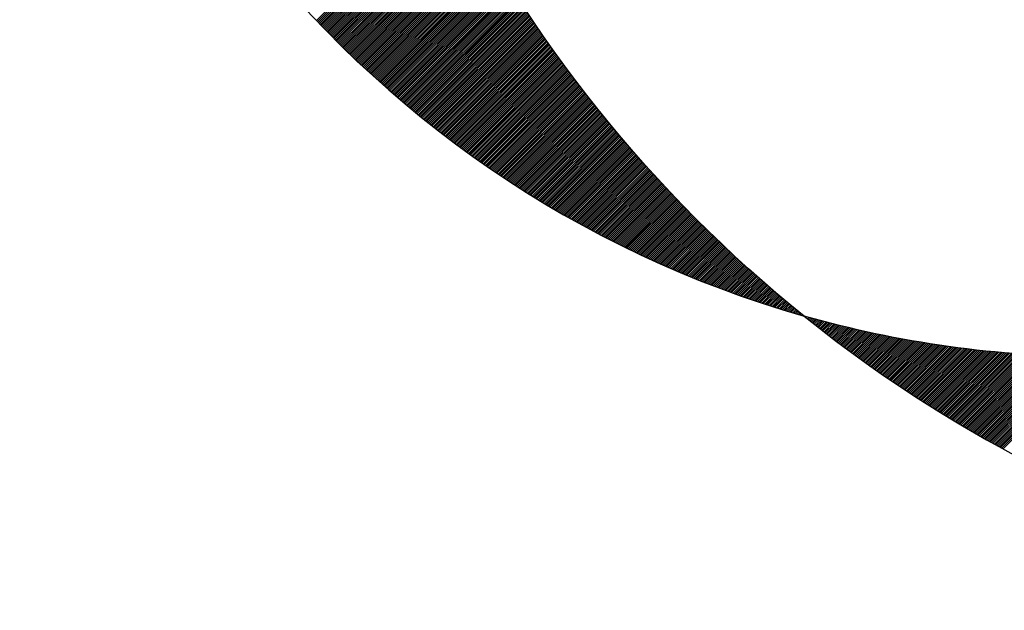
# Model space of a CAD drawing. Extents: x 0 to 420, y 0 to 297.
# Drawn here: x 337 to 342, y 12 to 15 of the extents above; entities that cross this region are included whole.
import ezdxf

# ---------------------------------------------------------------- set-up
doc = ezdxf.new("R2010")
doc.units = 0
doc.layers.get('0').update_dxf_attribs({"linetype": 'CONTINUOUS'})

# ---------------------------------------------------------------- blocks, each defined once
blk = doc.blocks.new('SW_HATCH_0')
at = {"color": 0, "linetype": 'CONTINUOUS'}
for p, q in [((-0.032, -9.4683), (-0.0389, -9.4751)), ((-0.0252, -9.4702), (-0.034, -9.479)), ((-0.0183, -9.4721), (-0.0291, -9.4829)), ((-0.0114, -9.474), (-0.0242, -9.4868)), ((-0.0045, -9.4759), (-0.0193, -9.4907)), ((0.0024, -9.4778), (-0.0144, -9.4946)), ((0.0093, -9.4796), (-0.0095, -9.4984)), ((0.0162, -9.4815), (-0.0046, -9.5023)), ((0.0231, -9.4833), (0.0003, -9.5062)), ((0.03, -9.4852), (0.0052, -9.51)), ((0.037, -9.487), (0.0101, -9.5139)), ((0.0439, -9.4888), (0.015, -9.5177)), ((0.0509, -9.4906), (0.02, -9.5215)), ((0.0578, -9.4924), (0.0249, -9.5254)), ((0.0648, -9.4942), (0.0298, -9.5292)), ((0.0718, -9.496), (0.0348, -9.533)), ((0.0788, -9.4978), (0.0397, -9.5369)), ((0.0858, -9.4996), (0.0447, -9.5407)), ((0.0928, -9.5013), (0.0496, -9.5445)), ((0.0998, -9.5031), (0.0546, -9.5483)), ((0.1069, -9.5048), (0.0596, -9.5521)), ((0.1139, -9.5066), (0.0645, -9.5559)), ((0.1209, -9.5083), (0.0695, -9.5597)), ((0.128, -9.51), (0.0745, -9.5635)), ((0.1351, -9.5117), (0.0795, -9.5673)), ((0.1421, -9.5134), (0.0845, -9.5711)), ((0.1492, -9.5151), (0.0894, -9.5749)), ((0.1563, -9.5168), (0.0944, -9.5786)), ((0.1634, -9.5184), (0.0994, -9.5824)), ((0.1705, -9.5201), (0.1044, -9.5862)), ((0.1776, -9.5217), (0.1095, -9.5899)), ((0.1848, -9.5234), (0.1145, -9.5937)), ((0.1919, -9.525), (0.1195, -9.5974)), ((0.199, -9.5266), (0.1245, -9.6012)), ((0.2062, -9.5283), (0.1295, -9.6049)), ((0.2134, -9.5299), (0.1346, -9.6086)), ((0.2205, -9.5314), (0.1396, -9.6124)), ((0.2277, -9.533), (0.1447, -9.6161)), ((0.2349, -9.5346), (0.1497, -9.6198)), ((0.2421, -9.5362), (0.1548, -9.6235)), ((0.2493, -9.5377), (0.1598, -9.6273)), ((0.2566, -9.5393), (0.1649, -9.631)), ((0.2638, -9.5408), (0.1699, -9.6347)), ((0.271, -9.5423), (0.175, -9.6384)), ((0.2783, -9.5439), (0.1801, -9.6421)), ((0.2856, -9.5454), (0.1852, -9.6458)), ((0.2928, -9.5469), (0.1903, -9.6494)), ((0.3001, -9.5484), (0.1953, -9.6531)), ((0.3074, -9.5498), (0.2004, -9.6568)), ((0.3147, -9.5513), (0.2055, -9.6605)), ((0.322, -9.5528), (0.2106, -9.6641)), ((0.3293, -9.5542), (0.2157, -9.6678)), ((0.3366, -9.5557), (0.2209, -9.6715)), ((0.344, -9.5571), (0.226, -9.6751)), ((0.3513, -9.5585), (0.2311, -9.6788)), ((0.3587, -9.5599), (0.2362, -9.6824)), ((0.3661, -9.5613), (0.2414, -9.686)), ((0.3734, -9.5627), (0.2465, -9.6897)), ((0.3808, -9.5641), (0.2516, -9.6933)), ((0.3882, -9.5655), (0.2568, -9.6969)), ((0.3956, -9.5668), (0.2619, -9.7005)), ((0.4031, -9.5682), (0.2671, -9.7042)), ((0.4105, -9.5695), (0.2722, -9.7078)), ((0.4179, -9.5709), (0.2774, -9.7114)), ((0.4254, -9.5722), (0.2826, -9.715)), ((0.4328, -9.5735), (0.2877, -9.7186)), ((0.4403, -9.5748), (0.2929, -9.7222)), ((0.4478, -9.5761), (0.2981, -9.7258)), ((0.4553, -9.5774), (0.3033, -9.7293)), ((0.4628, -9.5786), (0.3085, -9.7329)), ((0.4703, -9.5799), (0.3137, -9.7365)), ((0.4778, -9.5811), (0.3189, -9.7401)), ((0.4853, -9.5824), (0.3241, -9.7436)), ((0.4929, -9.5836), (0.3293, -9.7472)), ((0.5004, -9.5848), (0.3345, -9.7507)), ((0.508, -9.586), (0.3397, -9.7543)), ((0.5156, -9.5872), (0.345, -9.7578)), ((0.5231, -9.5884), (0.3502, -9.7614)), ((0.5307, -9.5896), (0.3554, -9.7649)), ((0.5383, -9.5907), (0.3607, -9.7684)), ((0.546, -9.5919), (0.3659, -9.772)), ((0.5536, -9.593), (0.3712, -9.7755)), ((0.5612, -9.5942), (0.3764, -9.779)), ((0.5689, -9.5953), (0.3817, -9.7825)), ((0.5765, -9.5964), (0.3869, -9.786)), ((0.5842, -9.5975), (0.3922, -9.7895)), ((0.5919, -9.5986), (0.3975, -9.793)), ((0.5996, -9.5997), (0.4028, -9.7965)), ((0.6073, -9.6007), (0.408, -9.8)), ((0.615, -9.6018), (0.4133, -9.8035)), ((0.6227, -9.6028), (0.4186, -9.807)), ((0.6305, -9.6039), (0.4239, -9.8104)), ((0.6382, -9.6049), (0.4292, -9.8139)), ((0.646, -9.6059), (0.4345, -9.8174)), ((0.6537, -9.6069), (0.4398, -9.8208)), ((0.6615, -9.6079), (0.4451, -9.8243)), ((0.6693, -9.6089), (0.4505, -9.8277)), ((0.6771, -9.6099), (0.4558, -9.8312)), ((0.6849, -9.6108), (0.4611, -9.8346)), ((0.6927, -9.6117), (0.4665, -9.838)), ((0.7006, -9.6127), (0.4718, -9.8415)), ((0.7084, -9.6136), (0.4771, -9.8449)), ((0.7163, -9.6145), (0.4825, -9.8483)), ((0.7242, -9.6154), (0.4878, -9.8517)), ((0.732, -9.6163), (0.4932, -9.8551)), ((0.7399, -9.6172), (0.4986, -9.8585)), ((0.7478, -9.618), (0.5039, -9.8619)), ((0.7558, -9.6189), (0.5093, -9.8653)), ((0.7637, -9.6197), (0.5147, -9.8687)), ((0.7716, -9.6206), (0.5201, -9.8721)), ((0.7796, -9.6214), (0.5255, -9.8755)), ((0.7876, -9.6222), (0.5309, -9.8789)), ((0.7955, -9.623), (0.5363, -9.8822)), ((0.8035, -9.6237), (0.5417, -9.8856)), ((0.8115, -9.6245), (0.5471, -9.889)), ((0.8195, -9.6253), (0.5525, -9.8923)), ((0.8276, -9.626), (0.5579, -9.8957)), ((0.8356, -9.6268), (0.5633, -9.899)), ((0.8436, -9.6275), (0.5687, -9.9024)), ((0.8517, -9.6282), (0.5742, -9.9057)), ((0.8598, -9.6289), (0.5796, -9.909)), ((0.8679, -9.6296), (0.5851, -9.9124)), ((0.876, -9.6302), (0.5905, -9.9157)), ((0.8841, -9.6309), (0.5959, -9.919)), ((0.8922, -9.6315), (0.6014, -9.9223)), ((0.9003, -9.6322), (0.6069, -9.9256)), ((0.9085, -9.6328), (0.6123, -9.9289)), ((0.9167, -9.6334), (0.6178, -9.9322)), ((0.9248, -9.634), (0.6233, -9.9355)), ((0.933, -9.6346), (0.6288, -9.9388)), ((0.9412, -9.6351), (0.6342, -9.9421)), ((0.9494, -9.6357), (0.6397, -9.9454)), ((0.9577, -9.6362), (0.6452, -9.9487)), ((0.9659, -9.6368), (0.6507, -9.9519)), ((0.9741, -9.6373), (0.6562, -9.9552)), ((0.9824, -9.6378), (0.6618, -9.9585)), ((0.9907, -9.6383), (0.6673, -9.9617)), ((0.999, -9.6388), (0.6728, -9.965)), ((1.0073, -9.6392), (0.6783, -9.9682)), ((1.0156, -9.6397), (0.6838, -9.9714)), ((1.0239, -9.6401), (0.6894, -9.9747)), ((1.0323, -9.6406), (0.6949, -9.9779)), ((1.0406, -9.641), (0.7005, -9.9811)), ((1.049, -9.6414), (0.706, -9.9843)), ((1.0574, -9.6418), (0.7116, -9.9876)), ((1.0658, -9.6421), (0.7171, -9.9908)), ((1.0742, -9.6425), (0.7227, -9.994)), ((1.0826, -9.6428), (0.7283, -9.9972)), ((1.0911, -9.6432), (0.7338, -10.0004)), ((1.0995, -9.6435), (0.7394, -10.0036)), ((1.108, -9.6438), (0.745, -10.0067)), ((1.1165, -9.6441), (0.7506, -10.0099)), ((1.1249, -9.6443), (0.7562, -10.0131)), ((1.1335, -9.6446), (0.7618, -10.0163)), ((1.142, -9.6449), (0.7674, -10.0194)), ((1.1505, -9.6451), (0.773, -10.0226)), ((1.1591, -9.6453), (0.7786, -10.0257)), ((1.1676, -9.6455), (0.7842, -10.0289)), ((1.1762, -9.6457), (0.7899, -10.032)), ((1.1848, -9.6459), (0.7955, -10.0352)), ((1.1934, -9.646), (0.8011, -10.0383)), ((1.202, -9.6462), (0.8068, -10.0414)), ((1.2107, -9.6463), (0.8124, -10.0446)), ((1.2193, -9.6464), (0.8181, -10.0477)), ((1.228, -9.6465), (0.8237, -10.0508)), ((1.2367, -9.6466), (0.8294, -10.0539)), ((1.2454, -9.6467), (0.8351, -10.057)), ((1.2541, -9.6468), (0.8407, -10.0601)), ((1.2628, -9.6468), (0.8464, -10.0632))]:
    blk.add_line(p, q, dxfattribs=at)
blk = doc.blocks.new('SW_HATCH_1')
at = {"color": 0, "linetype": 'CONTINUOUS'}
for p, q in [((0.3534, -6.3818), (-0.263, -6.9982)), ((0.3564, -6.3875), (-0.2587, -7.0027)), ((0.3594, -6.3933), (-0.2544, -7.0072)), ((0.3624, -6.3991), (-0.2501, -7.0116)), ((0.3654, -6.4049), (-0.2459, -7.0161)), ((0.3684, -6.4107), (-0.2416, -7.0206)), ((0.3714, -6.4164), (-0.2373, -7.0251)), ((0.3744, -6.4222), (-0.2329, -7.0295)), ((0.3774, -6.428), (-0.2286, -7.034)), ((0.3804, -6.4337), (-0.2243, -7.0384)), ((0.3834, -6.4395), (-0.22, -7.0429)), ((0.3865, -6.4452), (-0.2157, -7.0473)), ((0.3895, -6.4509), (-0.2113, -7.0517)), ((0.3925, -6.4567), (-0.207, -7.0562)), ((0.3956, -6.4624), (-0.2026, -7.0606)), ((0.3986, -6.4681), (-0.1983, -7.065)), ((0.4017, -6.4738), (-0.1939, -7.0694)), ((0.4047, -6.4795), (-0.1896, -7.0738)), ((0.4078, -6.4852), (-0.1852, -7.0782)), ((0.4109, -6.4909), (-0.1808, -7.0826)), ((0.414, -6.4966), (-0.1764, -7.087)), ((0.417, -6.5023), (-0.172, -7.0914)), ((0.4201, -6.508), (-0.1676, -7.0958)), ((0.4232, -6.5137), (-0.1633, -7.1001)), ((0.4263, -6.5194), (-0.1588, -7.1045)), ((0.4294, -6.525), (-0.1544, -7.1089)), ((0.4325, -6.5307), (-0.15, -7.1132)), ((0.4356, -6.5364), (-0.1456, -7.1176)), ((0.4387, -6.542), (-0.1412, -7.1219)), ((0.4419, -6.5477), (-0.1368, -7.1263)), ((0.445, -6.5533), (-0.1323, -7.1306)), ((0.4481, -6.5589), (-0.1279, -7.1349)), ((0.4512, -6.5646), (-0.1234, -7.1393)), ((0.4544, -6.5702), (-0.119, -7.1436)), ((0.4575, -6.5758), (-0.1145, -7.1479)), ((0.4607, -6.5814), (-0.1101, -7.1522)), ((0.4638, -6.5871), (-0.1056, -7.1565)), ((0.467, -6.5927), (-0.1011, -7.1608)), ((0.4702, -6.5983), (-0.0966, -7.1651)), ((0.4733, -6.6039), (-0.0921, -7.1694)), ((0.4765, -6.6095), (-0.0877, -7.1736)), ((0.4797, -6.6151), (-0.0832, -7.1779)), ((0.4829, -6.6206), (-0.0787, -7.1822)), ((0.4861, -6.6262), (-0.0742, -7.1864)), ((0.4893, -6.6318), (-0.0696, -7.1907)), ((0.4925, -6.6374), (-0.0651, -7.195)), ((0.4957, -6.6429), (-0.0606, -7.1992)), ((0.4989, -6.6485), (-0.0561, -7.2034)), ((0.5021, -6.654), (-0.0515, -7.2077)), ((0.5053, -6.6596), (-0.047, -7.2119)), ((0.5086, -6.6651), (-0.0424, -7.2161)), ((0.5118, -6.6707), (-0.0379, -7.2203)), ((0.515, -6.6762), (-0.0333, -7.2246)), ((0.5183, -6.6817), (-0.0288, -7.2288)), ((0.5215, -6.6872), (-0.0242, -7.233)), ((0.5248, -6.6928), (-0.0196, -7.2372)), ((0.528, -6.6983), (-0.015, -7.2413)), ((0.5313, -6.7038), (-0.0105, -7.2455)), ((0.5346, -6.7093), (-0.0059, -7.2497)), ((0.5378, -6.7148), (-0.0013, -7.2539)), ((0.5411, -6.7203), (0.0033, -7.2581)), ((0.5444, -6.7258), (0.0079, -7.2622)), ((0.5477, -6.7313), (0.0125, -7.2664)), ((0.551, -6.7367), (0.0172, -7.2705)), ((0.5543, -6.7422), (0.0218, -7.2747)), ((0.5576, -6.7477), (0.0264, -7.2788)), ((0.5609, -6.7531), (0.031, -7.2829)), ((0.5642, -6.7586), (0.0357, -7.2871)), ((0.5675, -6.7641), (0.0403, -7.2912)), ((0.5708, -6.7695), (0.045, -7.2953)), ((0.5741, -6.7749), (0.0496, -7.2994)), ((0.5775, -6.7804), (0.0543, -7.3035)), ((0.5808, -6.7858), (0.059, -7.3076)), ((0.5841, -6.7913), (0.0636, -7.3117)), ((0.5875, -6.7967), (0.0683, -7.3158)), ((0.5908, -6.8021), (0.073, -7.3199)), ((0.5942, -6.8075), (0.0777, -7.324)), ((0.5975, -6.8129), (0.0824, -7.3281)), ((0.6009, -6.8183), (0.0871, -7.3321)), ((0.6043, -6.8237), (0.0918, -7.3362)), ((0.6077, -6.8291), (0.0965, -7.3403)), ((0.611, -6.8345), (0.1012, -7.3443)), ((0.6144, -6.8399), (0.106, -7.3483)), ((0.6178, -6.8453), (0.1107, -7.3524)), ((0.6212, -6.8507), (0.1154, -7.3564)), ((0.6246, -6.856), (0.1202, -7.3605)), ((0.628, -6.8614), (0.1249, -7.3645)), ((0.6314, -6.8668), (0.1297, -7.3685)), ((0.6348, -6.8721), (0.1344, -7.3725)), ((0.6382, -6.8775), (0.1392, -7.3765)), ((0.6417, -6.8828), (0.144, -7.3805)), ((0.6451, -6.8882), (0.1487, -7.3845)), ((0.6485, -6.8935), (0.1535, -7.3885)), ((0.652, -6.8988), (0.1583, -7.3925)), ((0.6554, -6.9042), (0.1631, -7.3965)), ((0.6588, -6.9095), (0.1679, -7.4004)), ((0.6623, -6.9148), (0.1727, -7.4044)), ((0.6658, -6.9201), (0.1775, -7.4084)), ((0.6692, -6.9254), (0.1823, -7.4123)), ((0.6727, -6.9307), (0.1871, -7.4163)), ((0.6762, -6.936), (0.192, -7.4202)), ((0.6796, -6.9413), (0.1968, -7.4242)), ((0.6831, -6.9466), (0.2016, -7.4281)), ((0.6866, -6.9519), (0.2065, -7.432)), ((0.6901, -6.9572), (0.2113, -7.4359)), ((0.6936, -6.9624), (0.2162, -7.4399)), ((0.6971, -6.9677), (0.221, -7.4438)), ((0.7006, -6.973), (0.2259, -7.4477)), ((0.7041, -6.9782), (0.2307, -7.4516)), ((0.7076, -6.9835), (0.2356, -7.4555)), ((0.7111, -6.9887), (0.2405, -7.4594)), ((0.7146, -6.994), (0.2454, -7.4632)), ((0.7182, -6.9992), (0.2503, -7.4671)), ((0.7217, -7.0045), (0.2552, -7.471)), ((0.7252, -7.0097), (0.2601, -7.4749)), ((0.7288, -7.0149), (0.265, -7.4787)), ((0.7323, -7.0202), (0.2699, -7.4826)), ((0.7359, -7.0254), (0.2748, -7.4864)), ((0.7394, -7.0306), (0.2798, -7.4903)), ((0.743, -7.0358), (0.2847, -7.4941)), ((0.7466, -7.041), (0.2896, -7.4979)), ((0.7501, -7.0462), (0.2946, -7.5018)), ((0.7537, -7.0514), (0.2995, -7.5056)), ((0.7573, -7.0566), (0.3045, -7.5094)), ((0.7609, -7.0618), (0.3094, -7.5132)), ((0.7645, -7.0669), (0.3144, -7.517)), ((0.7681, -7.0721), (0.3194, -7.5208)), ((0.7717, -7.0773), (0.3243, -7.5246)), ((0.7753, -7.0825), (0.3293, -7.5284)), ((0.7789, -7.0876), (0.3343, -7.5322)), ((0.7825, -7.0928), (0.3393, -7.536)), ((0.7861, -7.0979), (0.3443, -7.5397)), ((0.7897, -7.1031), (0.3493, -7.5435)), ((0.7934, -7.1082), (0.3543, -7.5472)), ((0.797, -7.1134), (0.3593, -7.551)), ((0.8006, -7.1185), (0.3644, -7.5547)), ((0.8043, -7.1236), (0.3694, -7.5585)), ((0.8079, -7.1287), (0.3744, -7.5622)), ((0.8116, -7.1339), (0.3795, -7.566)), ((0.8152, -7.139), (0.3845, -7.5697)), ((0.8189, -7.1441), (0.3896, -7.5734)), ((0.8225, -7.1492), (0.3946, -7.5771)), ((0.8262, -7.1543), (0.3997, -7.5808)), ((0.8299, -7.1594), (0.4048, -7.5845)), ((0.8336, -7.1645), (0.4098, -7.5882)), ((0.8372, -7.1696), (0.4149, -7.5919)), ((0.8409, -7.1746), (0.42, -7.5956)), ((0.8446, -7.1797), (0.4251, -7.5993)), ((0.8483, -7.1848), (0.4302, -7.6029)), ((0.852, -7.1899), (0.4353, -7.6066)), ((0.8557, -7.1949), (0.4404, -7.6103)), ((0.8594, -7.2), (0.4455, -7.6139)), ((0.8632, -7.205), (0.4506, -7.6176)), ((0.8669, -7.2101), (0.4558, -7.6212)), ((0.8706, -7.2151), (0.4609, -7.6249)), ((0.8743, -7.2202), (0.466, -7.6285)), ((0.8781, -7.2252), (0.4712, -7.6321)), ((0.8818, -7.2302), (0.4763, -7.6357)), ((0.8856, -7.2353), (0.4815, -7.6393)), ((0.8893, -7.2403), (0.4866, -7.643)), ((0.8931, -7.2453), (0.4918, -7.6466)), ((0.8968, -7.2503), (0.497, -7.6502)), ((0.9006, -7.2553), (0.5021, -7.6537)), ((0.9043, -7.2603), (0.5073, -7.6573)), ((0.9081, -7.2653), (0.5125, -7.6609)), ((0.9119, -7.2703), (0.5177, -7.6645)), ((0.9157, -7.2753), (0.5229, -7.6681)), ((0.9195, -7.2803), (0.5281, -7.6716)), ((0.9232, -7.2853), (0.5333, -7.6752)), ((0.927, -7.2902), (0.5386, -7.6787)), ((0.9308, -7.2952), (0.5438, -7.6823)), ((0.9346, -7.3002), (0.549, -7.6858)), ((0.9384, -7.3051), (0.5543, -7.6893)), ((0.9423, -7.3101), (0.5595, -7.6929)), ((0.9461, -7.3151), (0.5647, -7.6964)), ((0.9499, -7.32), (0.57, -7.6999)), ((0.9537, -7.3249), (0.5753, -7.7034)), ((0.9576, -7.3299), (0.5805, -7.7069)), ((0.9614, -7.3348), (0.5858, -7.7104)), ((0.9652, -7.3397), (0.5911, -7.7139)), ((0.9691, -7.3447), (0.5964, -7.7174)), ((0.9729, -7.3496), (0.6016, -7.7209)), ((0.9768, -7.3545), (0.6069, -7.7243)), ((0.9806, -7.3594), (0.6122, -7.7278)), ((0.9845, -7.3643), (0.6176, -7.7313)), ((0.9884, -7.3692), (0.6229, -7.7347)), ((0.9922, -7.3741), (0.6282, -7.7382)), ((0.9961, -7.379), (0.6335, -7.7416)), ((1, -7.3839), (0.6388, -7.7451)), ((1.0039, -7.3888), (0.6442, -7.7485)), ((1.0078, -7.3937), (0.6495, -7.7519)), ((1.0117, -7.3985), (0.6549, -7.7554)), ((1.0156, -7.4034), (0.6602, -7.7588)), ((1.0195, -7.4083), (0.6656, -7.7622)), ((1.0234, -7.4131), (0.671, -7.7656)), ((1.0273, -7.418), (0.6763, -7.769)), ((1.0312, -7.4228), (0.6817, -7.7724)), ((1.0351, -7.4277), (0.6871, -7.7757)), ((1.0391, -7.4325), (0.6925, -7.7791)), ((1.043, -7.4374), (0.6979, -7.7825)), ((1.0469, -7.4422), (0.7033, -7.7859)), ((1.0509, -7.447), (0.7087, -7.7892)), ((1.0548, -7.4519), (0.7141, -7.7926)), ((1.0588, -7.4567), (0.7195, -7.7959)), ((1.0627, -7.4615), (0.725, -7.7993)), ((1.0667, -7.4663), (0.7304, -7.8026)), ((1.0707, -7.4711), (0.7358, -7.8059)), ((1.0746, -7.4759), (0.7413, -7.8093)), ((1.0786, -7.4807), (0.7467, -7.8126)), ((1.0826, -7.4855), (0.7522, -7.8159)), ((1.0866, -7.4903), (0.7576, -7.8192)), ((1.0905, -7.4951), (0.7631, -7.8225)), ((1.0945, -7.4999), (0.7686, -7.8258)), ((1.0985, -7.5046), (0.7741, -7.8291)), ((1.1025, -7.5094), (0.7796, -7.8324)), ((1.1065, -7.5142), (0.785, -7.8356)), ((1.1105, -7.5189), (0.7905, -7.8389)), ((1.1146, -7.5237), (0.7961, -7.8422)), ((1.1186, -7.5284), (0.8016, -7.8454)), ((1.1226, -7.5332), (0.8071, -7.8487)), ((1.1266, -7.5379), (0.8126, -7.8519)), ((1.1307, -7.5427), (0.8181, -7.8552)), ((1.1347, -7.5474), (0.8237, -7.8584)), ((1.1387, -7.5521), (0.8292, -7.8616)), ((1.1428, -7.5568), (0.8348, -7.8649)), ((1.1468, -7.5616), (0.8403, -7.8681)), ((1.1509, -7.5663), (0.8459, -7.8713)), ((1.1549, -7.571), (0.8514, -7.8745)), ((1.159, -7.5757), (0.857, -7.8777)), ((1.1631, -7.5804), (0.8626, -7.8809)), ((1.1671, -7.5851), (0.8682, -7.8841)), ((1.1712, -7.5898), (0.8738, -7.8872)), ((1.1753, -7.5945), (0.8794, -7.8904)), ((1.1794, -7.5992), (0.885, -7.8936)), ((1.1835, -7.6038), (0.8906, -7.8967)), ((1.1876, -7.6085), (0.8962, -7.8999)), ((1.1917, -7.6132), (0.9018, -7.903)), ((1.1958, -7.6179), (0.9075, -7.9062)), ((1.1999, -7.6225), (0.9131, -7.9093)), ((1.204, -7.6272), (0.9187, -7.9124)), ((1.2081, -7.6318), (0.9244, -7.9155)), ((1.2122, -7.6365), (0.93, -7.9187)), ((1.2164, -7.6411), (0.9357, -7.9218)), ((1.2205, -7.6458), (0.9414, -7.9249)), ((1.2246, -7.6504), (0.947, -7.928)), ((1.2288, -7.655), (0.9527, -7.9311)), ((1.2329, -7.6596), (0.9584, -7.9341)), ((1.2371, -7.6643), (0.9641, -7.9372)), ((1.2412, -7.6689), (0.9698, -7.9403)), ((1.2454, -7.6735), (0.9755, -7.9434)), ((1.2495, -7.6781), (0.9812, -7.9464)), ((1.2537, -7.6827), (0.9869, -7.9495)), ((1.2579, -7.6873), (0.9927, -7.9525)), ((1.262, -7.6919), (0.9984, -7.9556)), ((1.2662, -7.6965), (1.0041, -7.9586)), ((1.2704, -7.7011), (1.0099, -7.9616)), ((1.2746, -7.7057), (1.0156, -7.9646)), ((1.2788, -7.7102), (1.0214, -7.9676)), ((1.283, -7.7148), (1.0271, -7.9707)), ((1.2872, -7.7194), (1.0329, -7.9737)), ((1.2914, -7.7239), (1.0387, -7.9766)), ((1.2956, -7.7285), (1.0445, -7.9796)), ((1.2998, -7.733), (1.0503, -7.9826)), ((1.3041, -7.7376), (1.0561, -7.9856)), ((1.3083, -7.7421), (1.0619, -7.9886)), ((1.3125, -7.7467), (1.0677, -7.9915)), ((1.3167, -7.7512), (1.0735, -7.9945)), ((1.321, -7.7557), (1.0793, -7.9974)), ((1.3252, -7.7603), (1.0851, -8.0004)), ((1.3295, -7.7648), (1.091, -8.0033)), ((1.3337, -7.7693), (1.0968, -8.0062)), ((1.338, -7.7738), (1.1026, -8.0092)), ((1.3422, -7.7783), (1.1085, -8.0121)), ((1.3465, -7.7828), (1.1144, -8.015)), ((1.3508, -7.7873), (1.1202, -8.0179)), ((1.3551, -7.7918), (1.1261, -8.0208)), ((1.3593, -7.7963), (1.132, -8.0237)), ((1.3636, -7.8008), (1.1379, -8.0266)), ((1.3679, -7.8053), (1.1438, -8.0294)), ((1.3722, -7.8098), (1.1497, -8.0323)), ((1.3765, -7.8142), (1.1556, -8.0352)), ((1.3808, -7.8187), (1.1615, -8.038)), ((1.3851, -7.8232), (1.1674, -8.0409)), ((1.3894, -7.8276), (1.1733, -8.0437)), ((1.3937, -7.8321), (1.1792, -8.0466)), ((1.398, -7.8365), (1.1852, -8.0494)), ((1.4024, -7.841), (1.1911, -8.0522)), ((1.4067, -7.8454), (1.1971, -8.055)), ((1.411, -7.8499), (1.203, -8.0578)), ((1.4154, -7.8543), (1.209, -8.0606)), ((1.4197, -7.8587), (1.215, -8.0634)), ((1.424, -7.8631), (1.221, -8.0662)), ((1.4284, -7.8676), (1.2269, -8.069)), ((1.4328, -7.872), (1.2329, -8.0718)), ((1.4371, -7.8764), (1.2389, -8.0746)), ((1.4415, -7.8808), (1.2449, -8.0773)), ((1.4458, -7.8852), (1.251, -8.0801)), ((1.4502, -7.8896), (1.257, -8.0828)), ((1.4546, -7.894), (1.263, -8.0856)), ((1.459, -7.8984), (1.269, -8.0883)), ((1.4634, -7.9028), (1.2751, -8.091)), ((1.4678, -7.9071), (1.2811, -8.0938)), ((1.4722, -7.9115), (1.2872, -8.0965)), ((1.4766, -7.9159), (1.2932, -8.0992)), ((1.481, -7.9203), (1.2993, -8.1019)), ((1.4854, -7.9246), (1.3054, -8.1046)), ((1.4898, -7.929), (1.3115, -8.1073)), ((1.4942, -7.9333), (1.3176, -8.11)), ((1.4986, -7.9377), (1.3237, -8.1126)), ((1.503, -7.942), (1.3298, -8.1153)), ((1.5075, -7.9463), (1.3359, -8.118)), ((1.5119, -7.9507), (1.342, -8.1206)), ((1.5163, -7.955), (1.3481, -8.1233)), ((1.5208, -7.9593), (1.3542, -8.1259)), ((1.5252, -7.9637), (1.3604, -8.1285)), ((1.5297, -7.968), (1.3665, -8.1312)), ((1.5342, -7.9723), (1.3727, -8.1338)), ((1.5386, -7.9766), (1.3788, -8.1364)), ((1.5431, -7.9809), (1.385, -8.139)), ((1.5476, -7.9852), (1.3912, -8.1416)), ((1.552, -7.9895), (1.3973, -8.1442)), ((1.5565, -7.9938), (1.4035, -8.1468)), ((1.561, -7.9981), (1.4097, -8.1493)), ((1.5655, -8.0023), (1.4159, -8.1519)), ((1.57, -8.0066), (1.4221, -8.1545)), ((1.5745, -8.0109), (1.4283, -8.157)), ((1.579, -8.0152), (1.4346, -8.1596)), ((1.5835, -8.0194), (1.4408, -8.1621)), ((1.588, -8.0237), (1.447, -8.1647)), ((1.5925, -8.0279), (1.4533, -8.1672)), ((1.597, -8.0322), (1.4595, -8.1697)), ((1.6016, -8.0364), (1.4658, -8.1722)), ((1.6061, -8.0407), (1.472, -8.1747)), ((1.6106, -8.0449), (1.4783, -8.1772)), ((1.6152, -8.0491), (1.4846, -8.1797)), ((1.6197, -8.0534), (1.4909, -8.1822)), ((1.6243, -8.0576), (1.4972, -8.1847)), ((1.6288, -8.0618), (1.5035, -8.1871)), ((1.6334, -8.066), (1.5098, -8.1896)), ((1.6379, -8.0702), (1.5161, -8.1921)), ((1.6425, -8.0744), (1.5224, -8.1945)), ((1.6471, -8.0786), (1.5288, -8.1969)), ((1.6516, -8.0828), (1.5351, -8.1994)), ((1.6562, -8.087), (1.5414, -8.2018)), ((1.6608, -8.0912), (1.5478, -8.2042)), ((1.6654, -8.0954), (1.5541, -8.2066)), ((1.67, -8.0996), (1.5605, -8.209)), ((1.6746, -8.1037), (1.5669, -8.2114)), ((1.6792, -8.1079), (1.5733, -8.2138)), ((1.6838, -8.1121), (1.5797, -8.2162)), ((1.6884, -8.1162), (1.5861, -8.2186)), ((1.693, -8.1204), (1.5925, -8.2209)), ((1.6976, -8.1245), (1.5989, -8.2233)), ((1.7022, -8.1287), (1.6053, -8.2256)), ((1.7069, -8.1328), (1.6117, -8.228)), ((1.7115, -8.137), (1.6181, -8.2303)), ((1.7161, -8.1411), (1.6246, -8.2326)), ((1.7208, -8.1452), (1.631, -8.235)), ((1.7254, -8.1493), (1.6375, -8.2373)), ((1.7301, -8.1535), (1.644, -8.2396)), ((1.7347, -8.1576), (1.6504, -8.2419)), ((1.7394, -8.1617), (1.6569, -8.2442)), ((1.7441, -8.1658), (1.6634, -8.2465)), ((1.7487, -8.1699), (1.6699, -8.2487)), ((1.7534, -8.174), (1.6764, -8.251)), ((1.7581, -8.1781), (1.6829, -8.2533)), ((1.7628, -8.1822), (1.6894, -8.2555)), ((1.7675, -8.1863), (1.696, -8.2578)), ((1.7721, -8.1903), (1.7025, -8.26)), ((1.7768, -8.1944), (1.709, -8.2622)), ((1.7815, -8.1985), (1.7156, -8.2644)), ((1.7862, -8.2025), (1.7221, -8.2667)), ((1.791, -8.2066), (1.7287, -8.2689)), ((1.7957, -8.2107), (1.7353, -8.2711)), ((1.8004, -8.2147), (1.7418, -8.2732)), ((1.8051, -8.2188), (1.7484, -8.2754)), ((1.8098, -8.2228), (1.755, -8.2776)), ((1.8146, -8.2268), (1.7616, -8.2798)), ((1.8193, -8.2309), (1.7682, -8.2819)), ((1.824, -8.2349), (1.7749, -8.2841)), ((1.8288, -8.2389), (1.7815, -8.2862)), ((1.8335, -8.2429), (1.7881, -8.2884)), ((1.8383, -8.247), (1.7948, -8.2905)), ((1.8431, -8.251), (1.8014, -8.2926)), ((1.8478, -8.255), (1.8081, -8.2947)), ((1.8526, -8.259), (1.8148, -8.2968)), ((1.8574, -8.263), (1.8214, -8.2989)), ((1.8621, -8.267), (1.8281, -8.301)), ((1.8669, -8.2709), (1.8348, -8.3031)), ((1.8717, -8.2749), (1.8415, -8.3051)), ((1.8765, -8.2789), (1.8482, -8.3072)), ((1.8813, -8.2829), (1.8549, -8.3093)), ((1.8861, -8.2869), (1.8616, -8.3113)), ((1.8909, -8.2908), (1.8684, -8.3133)), ((1.8957, -8.2948), (1.8751, -8.3154)), ((1.9005, -8.2987), (1.8819, -8.3174)), ((1.9053, -8.3027), (1.8886, -8.3194)), ((1.9102, -8.3066), (1.8954, -8.3214)), ((1.915, -8.3106), (1.9022, -8.3234)), ((1.9198, -8.3145), (1.9089, -8.3254)), ((1.9247, -8.3185), (1.9157, -8.3274)), ((1.9295, -8.3224), (1.9225, -8.3293)), ((1.9343, -8.3263), (1.9293, -8.3313))]:
    blk.add_line(p, q, dxfattribs=at)

msp = doc.modelspace()

# ---------------------------------------------------------------- linework, layer by layer
at = {"color": 161, "linetype": 'CONTINUOUS'}
for points, knots in [([(340.760923, 13.669655), (341.797608, 12.835446), (343.114082, 12.336541), (344.547517, 12.336541), (347.883968, 12.336541), (350.589891, 15.041161), (350.589891, 18.378625), (350.589891, 21.714642), (347.883968, 24.420323), (344.547517, 24.420323)], [5, 5, 5, 5, 6, 6, 6, 7, 7, 7, 8, 8, 8, 8]), ([(340.760923, 23.087016), (341.18671, 23.207884), (341.636129, 23.272996), (342.100115, 23.272996), (344.802902, 23.272996), (346.994486, 21.081606), (346.994486, 18.378625), (346.994486, 15.674969), (344.802902, 13.484447), (342.100115, 13.484447), (341.636129, 13.484447), (341.18671, 13.548498), (340.760923, 13.669655)], [1, 1, 1, 1, 2, 2, 2, 3, 3, 3, 4, 4, 4, 5, 5, 5, 5]), ([(340.760923, 23.087016), (338.709403, 22.505153), (337.205599, 20.617813), (337.205599, 18.378625), (337.205599, 16.139148), (338.709403, 14.251518), (340.760923, 13.669655)], [1, 1, 1, 1, 2, 2, 2, 3, 3, 3, 3])]:
    msp.add_open_spline(points, degree=3, knots=knots, dxfattribs=at)
msp.add_open_spline([(340.760923, 13.669655), (339.385414, 14.776661), (338.504951, 16.474066), (338.504951, 18.378625)], degree=3, dxfattribs=at)

# ---------------------------------------------------------------- block references
at = {"color": 7, "linetype": 'CONTINUOUS'}
for name, p in [('SW_HATCH_0', (340.816624, 23.131294)), ('SW_HATCH_1', (338.814259, 22.005907))]:
    msp.add_blockref(name, p, dxfattribs=at)

doc.saveas('drawing.dxf')
